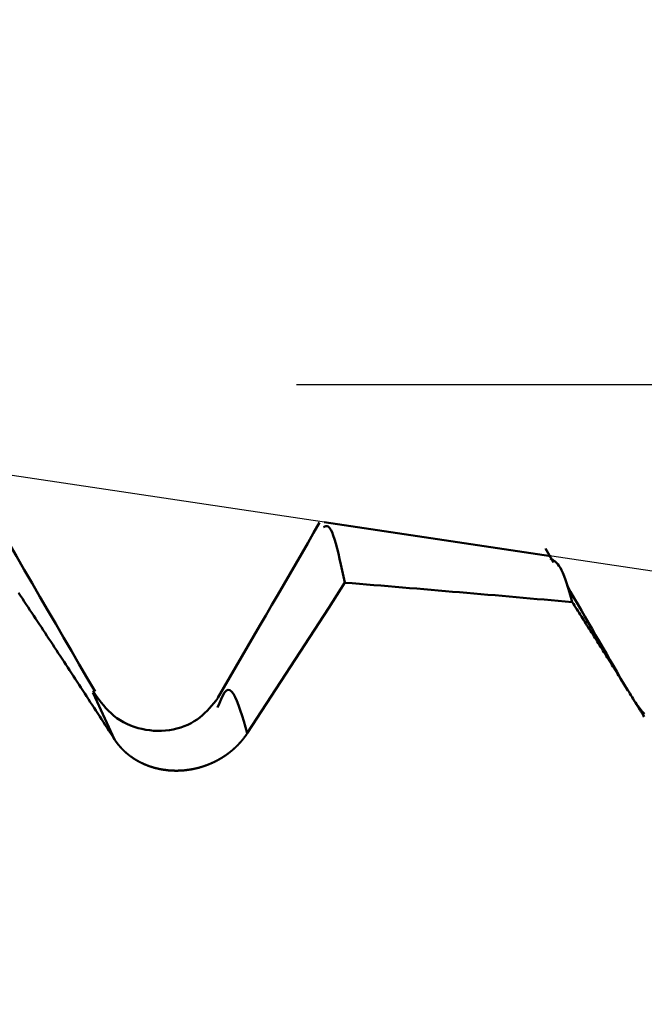
# Model space of a CAD drawing. Extents: x -50 to 77, y -69 to 65.
# Drawn here: x 33 to 34, y 1 to 2 of the extents above; entities that cross this region are included whole.
import ezdxf

# ---------------------------------------------------------------- set-up
doc = ezdxf.new("R2010")
doc.units = 0
doc.header["$PDMODE"] = 1
for name, color, linetype, lineweight in [('1', 4, 'Continuous', 50), ('2', 7, 'Continuous', 25), ('CUT', 1, 'Continuous', 25)]:
    doc.layers.add(name, color=color, linetype=linetype, lineweight=lineweight)
doc.styles.add('STANDARD 3.5 mm', font='monos.ttf', dxfattribs={"height": 3.5})
doc.dimstyles.new('AM_DIN', dxfattribs={"dimtxt": 3.5, "dimasz": 2.5, "dimexe": 2, "dimexo": 1, "dimgap": 1, "dimtad": 1, "dimdsep": 46, "dimtxsty": 'STANDARD 3.5 mm', "dimcen": 0.09, "dimadec": 0, "dimazin": 2, "dimtm": 1e-09, "dimtfac": 0.707107, "dimtmove": 0, "dimatfit": 3, "dimfxl": 1, "dimtolj": 1, "dimlwd": -1, "dimlwe": -1, "dimarcsym": 0})

# ---------------------------------------------------------------- blocks, each defined once
blk = doc.blocks.new('*D4')
at = {"layer": '2', "color": 0}
for p, q in [((75, 1.7995), (75, 32.5155)), ((75, 4.2995), (75, 6.7995)), ((33.3269, 1.7995), (77, 1.7995)), ((75, -1.7995), (75, 1.7995)), ((33.3269, -1.7995), (77, -1.7995)), ((75, -4.2995), (75, -6.7995))]:
    blk.add_line(p, q, dxfattribs=at)
for points in [[(74.5833, 4.2995), (75.4167, 4.2995), (75, 1.7995)], [(75.4167, -4.2995), (74.5833, -4.2995), (75, -1.7995)]]:
    blk.add_solid(points, dxfattribs=at)
at = {"layer": 'DEFPOINTS', "color": 0}
for p in [(32.3269, 1.7995), (70, 1.7995), (32.3269, -1.7995)]:
    blk.add_point(p, dxfattribs=at)
at = {"layer": '2', "color": 0, "insert": (72.1887, 19.6575), "char_height": 3.5, "attachment_point": 5, "rotation": 90, "style": 'STANDARD 3.5 mm'}
blk.add_mtext('\\A1;M3.5x0.6', dxfattribs=at)
blk = doc.blocks.new('*D5')
at = {"layer": '2', "color": 0}
for p, q in [((32.3269, 2.7995), (32.3269, 32)), ((35, 2.4), (35, 32)), ((29.8269, 30), (27.3269, 30)), ((32.3269, 30), (35, 30)), ((35, 30), (53.5395, 30)), ((37.5, 30), (40, 30))]:
    blk.add_line(p, q, dxfattribs=at)
for points in [[(29.8269, 29.5833), (29.8269, 30.4167), (32.3269, 30)], [(37.5, 30.4167), (37.5, 29.5833), (35, 30)]]:
    blk.add_solid(points, dxfattribs=at)
at = {"layer": 'DEFPOINTS', "color": 0}
for p in [(35, 25), (32.3269, 1.7995), (35, 1.4)]:
    blk.add_point(p, dxfattribs=at)
at = {"layer": '2', "color": 0, "insert": (46.7698, 35.7384), "char_height": 3.5, "attachment_point": 5, "style": 'STANDARD 3.5 mm'}
blk.add_mtext("\\A1;2.67\\P'B'", dxfattribs=at)
blk = doc.blocks.new('*D6')
at = {"layer": '2', "color": 0}
for p, q in [((29, 2.7995), (29, 47)), ((35, 2.4), (35, 47)), ((26.5, 45), (24, 45)), ((29, 45), (35, 45)), ((35, 45), (50.4875, 45)), ((37.5, 45), (40, 45))]:
    blk.add_line(p, q, dxfattribs=at)
for points in [[(26.5, 44.5833), (26.5, 45.4167), (29, 45)], [(37.5, 45.4167), (37.5, 44.5833), (35, 45)]]:
    blk.add_solid(points, dxfattribs=at)
at = {"layer": 'DEFPOINTS', "color": 0}
for p in [(35, 40), (29, 1.7995), (35, 1.4)]:
    blk.add_point(p, dxfattribs=at)
at = {"layer": '2', "color": 0, "insert": (45.2437, 47.8113), "char_height": 3.5, "attachment_point": 5, "style": 'STANDARD 3.5 mm'}
blk.add_mtext('\\A1;6.0', dxfattribs=at)

msp = doc.modelspace()

# ---------------------------------------------------------------- linework, layer by layer
at = {"layer": '1'}
for p, q in [((33.6113, 1.6075), (33.3579, 1.6454)), ((33.6146, 1.6004), (33.6056, 1.616)), ((33.1014, 1.4492), (33.0989, 1.4546)), ((33.1232, 1.4023), (33.1014, 1.4492))]:
    msp.add_line(p, q, dxfattribs=at)
for points in [[(33.1013, 1.4558), (33.0925, 1.4709), (33.0837, 1.4861), (33.0749, 1.5013), (33.0661, 1.5165), (33.0573, 1.5316), (33.0485, 1.5468), (33.0397, 1.562), (33.0309, 1.5772), (33.0221, 1.5923), (33.0133, 1.6075), (33.0045, 1.6227), (32.9957, 1.6379), (32.9869, 1.6531), (32.9781, 1.6682), (32.9693, 1.6834), (32.9606, 1.6986), (32.9518, 1.7138)], [(33.3527, 1.6452), (33.346, 1.6337), (33.3393, 1.6221), (33.3326, 1.6106), (33.3259, 1.599), (33.3192, 1.5874), (33.3125, 1.5759), (33.3058, 1.5643), (33.2991, 1.5528), (33.2924, 1.5412), (33.2857, 1.5297), (33.279, 1.5181), (33.2723, 1.5066), (33.2656, 1.495), (33.2589, 1.4835), (33.2522, 1.4719), (33.2455, 1.4604), (33.2388, 1.4488)], [(33.3809, 1.5778), (33.3795, 1.5846), (33.378, 1.5913), (33.3766, 1.598), (33.3751, 1.6043), (33.3737, 1.6104), (33.3722, 1.6162), (33.3708, 1.6215), (33.3694, 1.6263), (33.368, 1.6306), (33.3666, 1.6342), (33.3652, 1.6371), (33.3638, 1.6392), (33.3624, 1.6405), (33.3611, 1.641), (33.3597, 1.6409), (33.3584, 1.6405), (33.3571, 1.6399)], [(33.6108, 1.6048), (33.6122, 1.6041), (33.6136, 1.6033), (33.615, 1.6024), (33.6164, 1.6014), (33.6178, 1.6001), (33.6192, 1.5986), (33.6206, 1.5967), (33.6221, 1.5945), (33.6235, 1.5919), (33.625, 1.5888), (33.6264, 1.5852), (33.6279, 1.5811), (33.6294, 1.5766), (33.6309, 1.5717), (33.6324, 1.5666), (33.6339, 1.5614), (33.6354, 1.5561)], [(33.1232, 1.4023), (33.1211, 1.4055), (33.119, 1.4088), (33.1169, 1.412), (33.1148, 1.4152), (33.1127, 1.4184), (33.1106, 1.4217), (33.1086, 1.4249), (33.1065, 1.4281), (33.1044, 1.4313), (33.1023, 1.4346), (33.1002, 1.4378), (33.0981, 1.441), (33.096, 1.4442), (33.0939, 1.4475), (33.0918, 1.4507), (33.0897, 1.4539), (33.0876, 1.4571), (33.0855, 1.4604), (33.0834, 1.4636), (33.0813, 1.4668), (33.0792, 1.47), (33.0771, 1.4732), (33.075, 1.4764), (33.0729, 1.4797), (33.0708, 1.4829), (33.0687, 1.4861), (33.0666, 1.4893), (33.0644, 1.4925), (33.0623, 1.4957), (33.0602, 1.499), (33.0581, 1.5022), (33.056, 1.5054), (33.0539, 1.5086), (33.0518, 1.5118), (33.0497, 1.515), (33.0475, 1.5182), (33.0454, 1.5215), (33.0433, 1.5247), (33.0412, 1.5279), (33.0391, 1.5311), (33.0369, 1.5343), (33.0348, 1.5375), (33.0327, 1.5407), (33.0306, 1.5439), (33.0285, 1.5471), (33.0263, 1.5503), (33.0242, 1.5535), (33.0221, 1.5568), (33.02, 1.56), (33.0178, 1.5632), (33.0157, 1.5664)], [(33.6976, 1.4569), (33.6936, 1.4638), (33.6896, 1.4707), (33.6856, 1.4776), (33.6816, 1.4846), (33.6776, 1.4915), (33.6736, 1.4984), (33.6696, 1.5053), (33.6656, 1.5122), (33.6616, 1.5191), (33.6576, 1.5261), (33.6536, 1.533), (33.6496, 1.5399), (33.6456, 1.5468), (33.6416, 1.5537), (33.6376, 1.5606), (33.6336, 1.5676), (33.6296, 1.5745)], [(33.7161, 1.4276), (33.7148, 1.4296), (33.7136, 1.4316), (33.7123, 1.4337), (33.7111, 1.4357), (33.7099, 1.4377), (33.7086, 1.4397), (33.7074, 1.4417), (33.7061, 1.4437), (33.7049, 1.4457), (33.7036, 1.4477), (33.7024, 1.4498), (33.7011, 1.4518), (33.6999, 1.4538), (33.6986, 1.4558), (33.6973, 1.4578), (33.6961, 1.4598), (33.6948, 1.4618), (33.6936, 1.4638), (33.6923, 1.4658), (33.6911, 1.4679), (33.6898, 1.4699), (33.6886, 1.4719), (33.6873, 1.4739), (33.6861, 1.4759), (33.6848, 1.4779), (33.6835, 1.4799), (33.6823, 1.4819), (33.681, 1.4839), (33.6798, 1.4859), (33.6785, 1.4879), (33.6772, 1.4899), (33.676, 1.492), (33.6747, 1.494), (33.6735, 1.496), (33.6722, 1.498), (33.6709, 1.5), (33.6697, 1.502), (33.6684, 1.504), (33.6671, 1.506), (33.6659, 1.508), (33.6646, 1.51), (33.6633, 1.512), (33.6621, 1.514), (33.6608, 1.516), (33.6595, 1.518), (33.6583, 1.52), (33.657, 1.522), (33.6557, 1.524), (33.6545, 1.526), (33.6532, 1.528), (33.6519, 1.53), (33.6507, 1.532), (33.6494, 1.534), (33.6481, 1.536), (33.6469, 1.538), (33.6456, 1.54), (33.6443, 1.542), (33.643, 1.5441), (33.6418, 1.5461), (33.6405, 1.5481), (33.6392, 1.5501), (33.638, 1.5521), (33.6367, 1.5541), (33.6354, 1.5561)], [(33.2386, 1.4485), (33.2364, 1.4457), (33.2341, 1.4428), (33.2318, 1.44), (33.2294, 1.4372), (33.2269, 1.4345), (33.2243, 1.4319), (33.2216, 1.4294), (33.2187, 1.427), (33.2156, 1.4247), (33.2123, 1.4226), (33.2088, 1.4206), (33.2051, 1.4188), (33.2012, 1.4172), (33.1972, 1.4158), (33.193, 1.4146), (33.1888, 1.4136), (33.1845, 1.4128), (33.1801, 1.4123), (33.1758, 1.412), (33.1714, 1.4119), (33.1669, 1.4121), (33.1625, 1.4125), (33.1581, 1.4131), (33.1538, 1.414), (33.1495, 1.4151), (33.1452, 1.4165), (33.141, 1.418), (33.137, 1.4198), (33.133, 1.4218), (33.1293, 1.424), (33.1257, 1.4263), (33.1223, 1.4289), (33.1192, 1.4316), (33.1162, 1.4344), (33.1135, 1.4374), (33.1108, 1.4405), (33.1083, 1.4436), (33.1059, 1.4468), (33.1035, 1.4501), (33.1012, 1.4534), (33.0989, 1.4568)], [(33.2717, 1.4093), (33.2698, 1.416), (33.2678, 1.4226), (33.2659, 1.4289), (33.2639, 1.4349), (33.262, 1.4405), (33.26, 1.4455), (33.2581, 1.4498), (33.2561, 1.4533), (33.2541, 1.4559), (33.2522, 1.4574), (33.2502, 1.4578), (33.2483, 1.457), (33.2463, 1.4549), (33.2444, 1.4516), (33.2424, 1.4475), (33.2405, 1.4428), (33.2385, 1.4379)], [(33.7162, 1.4308), (33.7137, 1.4337), (33.7113, 1.4367), (33.709, 1.4398), (33.7067, 1.4429), (33.7045, 1.4461)], [(33.2717, 1.4093), (33.2717, 1.4092), (33.2716, 1.409), (33.2715, 1.4089), (33.2714, 1.4087), (33.2713, 1.4086), (33.2712, 1.4085), (33.2711, 1.4083), (33.271, 1.4082), (33.2709, 1.4081), (33.2708, 1.4079), (33.2707, 1.4078), (33.2706, 1.4076), (33.2705, 1.4075), (33.2705, 1.4074), (33.2704, 1.4072), (33.2703, 1.4071), (33.2702, 1.407), (33.2701, 1.4068), (33.27, 1.4067), (33.2699, 1.4065), (33.2698, 1.4064), (33.2697, 1.4063), (33.2696, 1.4061), (33.2695, 1.406), (33.2694, 1.4059), (33.2693, 1.4057), (33.2692, 1.4056), (33.2691, 1.4055), (33.269, 1.4053), (33.2689, 1.4052), (33.2688, 1.4051), (33.2687, 1.4049), (33.2686, 1.4048), (33.2685, 1.4047), (33.2684, 1.4045), (33.2683, 1.4044), (33.2682, 1.4042), (33.2681, 1.4041), (33.268, 1.404), (33.2679, 1.4038), (33.2678, 1.4037), (33.2677, 1.4036), (33.2676, 1.4034), (33.2675, 1.4033), (33.2674, 1.4032), (33.2673, 1.403), (33.2672, 1.4029), (33.2671, 1.4028), (33.267, 1.4027), (33.2668, 1.4025), (33.2667, 1.4024), (33.2666, 1.4023), (33.2665, 1.4021), (33.2664, 1.402), (33.2663, 1.4019), (33.2662, 1.4017), (33.2661, 1.4016), (33.266, 1.4015), (33.2659, 1.4013), (33.2658, 1.4012), (33.2657, 1.4011), (33.2656, 1.4009), (33.2654, 1.4008), (33.2653, 1.4007), (33.2652, 1.4006), (33.2651, 1.4004), (33.265, 1.4003), (33.2649, 1.4002), (33.2648, 1.4), (33.2647, 1.3999), (33.2646, 1.3998), (33.2644, 1.3996), (33.2643, 1.3995), (33.2642, 1.3994), (33.2641, 1.3993), (33.264, 1.3991), (33.2639, 1.399), (33.2638, 1.3989), (33.2637, 1.3988), (33.2635, 1.3986), (33.2634, 1.3985), (33.2633, 1.3984), (33.2632, 1.3982), (33.2631, 1.3981), (33.263, 1.398), (33.2628, 1.3979), (33.2627, 1.3977), (33.2626, 1.3976), (33.2625, 1.3975), (33.2624, 1.3974), (33.2623, 1.3972), (33.2621, 1.3971), (33.262, 1.397), (33.2619, 1.3969), (33.2618, 1.3967), (33.2617, 1.3966), (33.2616, 1.3965), (33.2614, 1.3964), (33.2613, 1.3962), (33.2612, 1.3961), (33.2611, 1.396), (33.261, 1.3959), (33.2608, 1.3957), (33.2607, 1.3956), (33.2606, 1.3955), (33.2605, 1.3954), (33.2603, 1.3953), (33.2602, 1.3951), (33.2601, 1.395), (33.26, 1.3949), (33.2599, 1.3948), (33.2597, 1.3946), (33.2596, 1.3945), (33.2595, 1.3944), (33.2594, 1.3943), (33.2592, 1.3942), (33.2591, 1.394), (33.259, 1.3939), (33.2589, 1.3938), (33.2587, 1.3937), (33.2586, 1.3936), (33.2585, 1.3934), (33.2584, 1.3933), (33.2582, 1.3932), (33.2581, 1.3931), (33.258, 1.393), (33.2579, 1.3929), (33.2577, 1.3927), (33.2576, 1.3926), (33.2575, 1.3925), (33.2573, 1.3924), (33.2572, 1.3923), (33.2571, 1.3921), (33.257, 1.392), (33.2568, 1.3919), (33.2567, 1.3918), (33.2566, 1.3917), (33.2564, 1.3916), (33.2563, 1.3915), (33.2562, 1.3913), (33.2561, 1.3912), (33.2559, 1.3911), (33.2558, 1.391), (33.2557, 1.3909), (33.2555, 1.3908), (33.2554, 1.3906), (33.2553, 1.3905), (33.2551, 1.3904), (33.255, 1.3903), (33.2549, 1.3902), (33.2547, 1.3901), (33.2546, 1.39), (33.2545, 1.3899), (33.2543, 1.3897), (33.2542, 1.3896), (33.2541, 1.3895), (33.2539, 1.3894), (33.2538, 1.3893), (33.2537, 1.3892), (33.2535, 1.3891), (33.2534, 1.389), (33.2533, 1.3889), (33.2531, 1.3888), (33.253, 1.3886), (33.2528, 1.3885), (33.2527, 1.3884), (33.2526, 1.3883), (33.2524, 1.3882), (33.2523, 1.3881), (33.2522, 1.388), (33.252, 1.3879), (33.2519, 1.3878), (33.2517, 1.3877), (33.2516, 1.3876), (33.2515, 1.3875), (33.2513, 1.3873), (33.2512, 1.3872), (33.2511, 1.3871), (33.2509, 1.387), (33.2508, 1.3869), (33.2506, 1.3868), (33.2505, 1.3867), (33.2504, 1.3866), (33.2502, 1.3865), (33.2501, 1.3864), (33.2499, 1.3863), (33.2498, 1.3862), (33.2496, 1.3861), (33.2495, 1.386), (33.2494, 1.3859), (33.2492, 1.3858), (33.2491, 1.3857), (33.2489, 1.3856), (33.2488, 1.3855), (33.2486, 1.3854), (33.2485, 1.3853), (33.2484, 1.3852), (33.2482, 1.3851), (33.2481, 1.385), (33.2479, 1.3848), (33.2478, 1.3847), (33.2476, 1.3846), (33.2475, 1.3845), (33.2473, 1.3844), (33.2472, 1.3843), (33.247, 1.3842), (33.2469, 1.3841), (33.2468, 1.384), (33.2466, 1.3839), (33.2465, 1.3838), (33.2463, 1.3838), (33.2462, 1.3837), (33.246, 1.3836), (33.2459, 1.3835), (33.2457, 1.3834), (33.2456, 1.3833), (33.2454, 1.3832), (33.2453, 1.3831), (33.2451, 1.383), (33.245, 1.3829), (33.2448, 1.3828), (33.2447, 1.3827), (33.2445, 1.3826), (33.2444, 1.3825), (33.2442, 1.3824), (33.2441, 1.3823), (33.2439, 1.3822), (33.2438, 1.3821), (33.2436, 1.382), (33.2435, 1.3819), (33.2433, 1.3818), (33.2432, 1.3817), (33.243, 1.3816), (33.2429, 1.3815), (33.2427, 1.3815), (33.2425, 1.3814), (33.2424, 1.3813), (33.2422, 1.3812), (33.2421, 1.3811), (33.2419, 1.381), (33.2418, 1.3809), (33.2416, 1.3808), (33.2415, 1.3807), (33.2413, 1.3806), (33.2412, 1.3805), (33.241, 1.3805), (33.2409, 1.3804), (33.2407, 1.3803), (33.2405, 1.3802), (33.2404, 1.3801), (33.2402, 1.38), (33.2401, 1.3799), (33.2399, 1.3798), (33.2398, 1.3797), (33.2396, 1.3797), (33.2395, 1.3796), (33.2393, 1.3795), (33.2391, 1.3794), (33.239, 1.3793), (33.2388, 1.3792), (33.2387, 1.3791), (33.2385, 1.3791), (33.2384, 1.379), (33.2382, 1.3789), (33.238, 1.3788), (33.2379, 1.3787), (33.2377, 1.3786), (33.2376, 1.3786), (33.2374, 1.3785), (33.2372, 1.3784), (33.2371, 1.3783), (33.2369, 1.3782), (33.2368, 1.3781), (33.2366, 1.3781), (33.2364, 1.378), (33.2363, 1.3779), (33.2361, 1.3778), (33.236, 1.3777), (33.2358, 1.3777), (33.2356, 1.3776), (33.2355, 1.3775), (33.2353, 1.3774), (33.2352, 1.3773), (33.235, 1.3773), (33.2348, 1.3772), (33.2347, 1.3771), (33.2345, 1.377), (33.2344, 1.3769), (33.2342, 1.3769), (33.234, 1.3768), (33.2339, 1.3767), (33.2337, 1.3766), (33.2335, 1.3766), (33.2334, 1.3765), (33.2332, 1.3764), (33.2331, 1.3763), (33.2329, 1.3763), (33.2327, 1.3762), (33.2326, 1.3761), (33.2324, 1.376), (33.2322, 1.376), (33.2321, 1.3759), (33.2319, 1.3758), (33.2317, 1.3757), (33.2316, 1.3757), (33.2314, 1.3756), (33.2313, 1.3755), (33.2311, 1.3754), (33.2309, 1.3754), (33.2308, 1.3753), (33.2306, 1.3752), (33.2304, 1.3752), (33.2303, 1.3751), (33.2301, 1.375), (33.2299, 1.375), (33.2298, 1.3749), (33.2296, 1.3748), (33.2294, 1.3747), (33.2293, 1.3747), (33.2291, 1.3746), (33.2289, 1.3745), (33.2288, 1.3745), (33.2286, 1.3744), (33.2284, 1.3743), (33.2283, 1.3743), (33.2281, 1.3742), (33.2279, 1.3741), (33.2278, 1.3741), (33.2276, 1.374), (33.2274, 1.374), (33.2273, 1.3739), (33.2271, 1.3738), (33.2269, 1.3738), (33.2268, 1.3737), (33.2266, 1.3736), (33.2264, 1.3736), (33.2263, 1.3735), (33.2261, 1.3734), (33.2259, 1.3734), (33.2258, 1.3733), (33.2256, 1.3733), (33.2254, 1.3732), (33.2252, 1.3731), (33.2251, 1.3731), (33.2249, 1.373), (33.2247, 1.373), (33.2246, 1.3729), (33.2244, 1.3728), (33.2242, 1.3728), (33.2241, 1.3727), (33.2239, 1.3727), (33.2237, 1.3726), (33.2235, 1.3725), (33.2234, 1.3725), (33.2232, 1.3724), (33.223, 1.3724), (33.2229, 1.3723), (33.2227, 1.3723), (33.2225, 1.3722), (33.2223, 1.3721), (33.2222, 1.3721), (33.222, 1.372), (33.2218, 1.372), (33.2217, 1.3719), (33.2215, 1.3719), (33.2213, 1.3718), (33.2211, 1.3718), (33.221, 1.3717), (33.2208, 1.3717), (33.2206, 1.3716), (33.2205, 1.3715), (33.2203, 1.3715), (33.2201, 1.3714), (33.2199, 1.3714), (33.2198, 1.3713), (33.2196, 1.3713), (33.2194, 1.3712), (33.2192, 1.3712), (33.2191, 1.3711), (33.2189, 1.3711), (33.2187, 1.371), (33.2185, 1.371), (33.2184, 1.3709), (33.2182, 1.3709), (33.218, 1.3708), (33.2178, 1.3708), (33.2177, 1.3707), (33.2175, 1.3707), (33.2173, 1.3707), (33.2172, 1.3706), (33.217, 1.3706), (33.2168, 1.3705), (33.2166, 1.3705), (33.2165, 1.3704), (33.2163, 1.3704), (33.2161, 1.3703), (33.2159, 1.3703), (33.2158, 1.3702), (33.2156, 1.3702), (33.2154, 1.3702), (33.2152, 1.3701), (33.215, 1.3701), (33.2149, 1.37), (33.2147, 1.37), (33.2145, 1.3699), (33.2143, 1.3699), (33.2142, 1.3699), (33.214, 1.3698), (33.2138, 1.3698), (33.2136, 1.3697), (33.2135, 1.3697), (33.2133, 1.3697), (33.2131, 1.3696), (33.2129, 1.3696), (33.2128, 1.3695), (33.2126, 1.3695), (33.2124, 1.3695), (33.2122, 1.3694), (33.2121, 1.3694), (33.2119, 1.3694), (33.2117, 1.3693), (33.2115, 1.3693), (33.2114, 1.3693), (33.2112, 1.3692), (33.211, 1.3692), (33.2108, 1.3691), (33.2106, 1.3691), (33.2105, 1.3691), (33.2103, 1.369), (33.2101, 1.369), (33.2099, 1.369), (33.2098, 1.3689), (33.2096, 1.3689), (33.2094, 1.3689), (33.2092, 1.3688), (33.2091, 1.3688), (33.2089, 1.3688), (33.2087, 1.3688), (33.2085, 1.3687), (33.2083, 1.3687), (33.2082, 1.3687), (33.208, 1.3686), (33.2078, 1.3686), (33.2076, 1.3686), (33.2075, 1.3685), (33.2073, 1.3685), (33.2071, 1.3685), (33.2069, 1.3685), (33.2068, 1.3684), (33.2066, 1.3684), (33.2064, 1.3684), (33.2062, 1.3684), (33.206, 1.3683), (33.2059, 1.3683), (33.2057, 1.3683), (33.2055, 1.3683), (33.2053, 1.3682), (33.2052, 1.3682), (33.205, 1.3682), (33.2048, 1.3682), (33.2046, 1.3681), (33.2044, 1.3681), (33.2043, 1.3681), (33.2041, 1.3681), (33.2039, 1.368), (33.2037, 1.368), (33.2036, 1.368), (33.2034, 1.368), (33.2032, 1.368), (33.203, 1.3679), (33.2029, 1.3679), (33.2027, 1.3679), (33.2025, 1.3679), (33.2023, 1.3679), (33.2021, 1.3678), (33.202, 1.3678), (33.2018, 1.3678), (33.2016, 1.3678), (33.2014, 1.3678), (33.2013, 1.3678), (33.2011, 1.3677), (33.2009, 1.3677), (33.2007, 1.3677), (33.2006, 1.3677), (33.2004, 1.3677), (33.2002, 1.3677), (33.2, 1.3676), (33.1998, 1.3676), (33.1997, 1.3676), (33.1995, 1.3676), (33.1993, 1.3676), (33.1991, 1.3676), (33.199, 1.3676), (33.1988, 1.3676), (33.1986, 1.3675), (33.1984, 1.3675), (33.1982, 1.3675), (33.1981, 1.3675), (33.1979, 1.3675), (33.1977, 1.3675), (33.1975, 1.3675), (33.1974, 1.3675), (33.1972, 1.3675), (33.197, 1.3674), (33.1968, 1.3674), (33.1966, 1.3674), (33.1965, 1.3674), (33.1963, 1.3674), (33.1961, 1.3674), (33.1959, 1.3674), (33.1958, 1.3674), (33.1956, 1.3674), (33.1954, 1.3674), (33.1952, 1.3674), (33.195, 1.3674), (33.1949, 1.3674), (33.1947, 1.3674), (33.1945, 1.3674), (33.1943, 1.3674), (33.1942, 1.3673), (33.194, 1.3673), (33.1938, 1.3673), (33.1936, 1.3673), (33.1935, 1.3673), (33.1933, 1.3673), (33.1931, 1.3673), (33.1929, 1.3673), (33.1927, 1.3673), (33.1926, 1.3673), (33.1924, 1.3673), (33.1922, 1.3673), (33.192, 1.3673), (33.1919, 1.3673), (33.1917, 1.3673), (33.1915, 1.3673), (33.1913, 1.3673), (33.1911, 1.3673), (33.191, 1.3673), (33.1908, 1.3673), (33.1906, 1.3673), (33.1904, 1.3673), (33.1903, 1.3673), (33.1901, 1.3674), (33.1899, 1.3674), (33.1897, 1.3674), (33.1896, 1.3674), (33.1894, 1.3674), (33.1892, 1.3674), (33.189, 1.3674), (33.1889, 1.3674), (33.1887, 1.3674), (33.1885, 1.3674), (33.1883, 1.3674), (33.1881, 1.3674), (33.188, 1.3674), (33.1878, 1.3674), (33.1876, 1.3674), (33.1874, 1.3674), (33.1873, 1.3675), (33.1871, 1.3675), (33.1869, 1.3675), (33.1867, 1.3675), (33.1866, 1.3675), (33.1864, 1.3675), (33.1862, 1.3675), (33.186, 1.3675), (33.1859, 1.3675), (33.1857, 1.3676), (33.1855, 1.3676), (33.1853, 1.3676), (33.1852, 1.3676), (33.185, 1.3676), (33.1848, 1.3676), (33.1846, 1.3676), (33.1845, 1.3676), (33.1843, 1.3677), (33.1841, 1.3677), (33.1839, 1.3677), (33.1838, 1.3677), (33.1836, 1.3677), (33.1834, 1.3677), (33.1832, 1.3677), (33.1831, 1.3678), (33.1829, 1.3678), (33.1827, 1.3678), (33.1826, 1.3678), (33.1824, 1.3678), (33.1822, 1.3679), (33.182, 1.3679), (33.1819, 1.3679), (33.1817, 1.3679), (33.1815, 1.3679), (33.1813, 1.368), (33.1812, 1.368), (33.181, 1.368), (33.1808, 1.368), (33.1806, 1.368), (33.1805, 1.3681), (33.1803, 1.3681), (33.1801, 1.3681), (33.18, 1.3681), (33.1798, 1.3681), (33.1796, 1.3682), (33.1794, 1.3682), (33.1793, 1.3682), (33.1791, 1.3682), (33.1789, 1.3683), (33.1788, 1.3683), (33.1786, 1.3683), (33.1784, 1.3683), (33.1782, 1.3684), (33.1781, 1.3684), (33.1779, 1.3684), (33.1777, 1.3684), (33.1776, 1.3685), (33.1774, 1.3685), (33.1772, 1.3685), (33.1771, 1.3685), (33.1769, 1.3686), (33.1767, 1.3686), (33.1765, 1.3686), (33.1764, 1.3687), (33.1762, 1.3687), (33.176, 1.3687), (33.1759, 1.3688), (33.1757, 1.3688), (33.1755, 1.3688), (33.1754, 1.3688), (33.1752, 1.3689), (33.175, 1.3689), (33.1749, 1.3689), (33.1747, 1.369), (33.1745, 1.369), (33.1744, 1.369), (33.1742, 1.3691), (33.174, 1.3691), (33.1738, 1.3691), (33.1737, 1.3692), (33.1735, 1.3692), (33.1733, 1.3692), (33.1732, 1.3693), (33.173, 1.3693), (33.1728, 1.3693), (33.1727, 1.3694), (33.1725, 1.3694), (33.1723, 1.3695), (33.1722, 1.3695), (33.172, 1.3695), (33.1718, 1.3696), (33.1717, 1.3696), (33.1715, 1.3696), (33.1713, 1.3697), (33.1712, 1.3697), (33.171, 1.3698), (33.1708, 1.3698), (33.1707, 1.3698), (33.1705, 1.3699), (33.1703, 1.3699), (33.1702, 1.37), (33.17, 1.37), (33.1699, 1.37), (33.1697, 1.3701), (33.1695, 1.3701), (33.1694, 1.3702), (33.1692, 1.3702), (33.169, 1.3703), (33.1689, 1.3703), (33.1687, 1.3703), (33.1685, 1.3704), (33.1684, 1.3704), (33.1682, 1.3705), (33.168, 1.3705), (33.1679, 1.3706), (33.1677, 1.3706), (33.1676, 1.3706), (33.1674, 1.3707), (33.1672, 1.3707), (33.1671, 1.3708), (33.1669, 1.3708), (33.1667, 1.3709), (33.1666, 1.3709), (33.1664, 1.371), (33.1663, 1.371), (33.1661, 1.3711), (33.1659, 1.3711), (33.1658, 1.3712), (33.1656, 1.3712), (33.1654, 1.3713), (33.1653, 1.3713), (33.1651, 1.3714), (33.165, 1.3714), (33.1648, 1.3715), (33.1646, 1.3715), (33.1645, 1.3716), (33.1643, 1.3716), (33.1642, 1.3717), (33.164, 1.3717), (33.1638, 1.3718), (33.1637, 1.3718), (33.1635, 1.3719), (33.1634, 1.3719), (33.1632, 1.372), (33.163, 1.372), (33.1629, 1.3721), (33.1627, 1.3722), (33.1626, 1.3722), (33.1624, 1.3723), (33.1622, 1.3723), (33.1621, 1.3724), (33.1619, 1.3724), (33.1618, 1.3725), (33.1616, 1.3725), (33.1615, 1.3726), (33.1613, 1.3727), (33.1611, 1.3727), (33.161, 1.3728), (33.1608, 1.3728), (33.1607, 1.3729), (33.1605, 1.3729), (33.1604, 1.373), (33.1602, 1.3731), (33.16, 1.3731), (33.1599, 1.3732), (33.1597, 1.3732), (33.1596, 1.3733), (33.1594, 1.3734), (33.1593, 1.3734), (33.1591, 1.3735), (33.159, 1.3735), (33.1588, 1.3736), (33.1586, 1.3737), (33.1585, 1.3737), (33.1583, 1.3738), (33.1582, 1.3739), (33.158, 1.3739), (33.1579, 1.374), (33.1577, 1.374), (33.1576, 1.3741), (33.1574, 1.3742), (33.1573, 1.3742), (33.1571, 1.3743), (33.157, 1.3744), (33.1568, 1.3744), (33.1567, 1.3745), (33.1565, 1.3746), (33.1564, 1.3746), (33.1562, 1.3747), (33.1561, 1.3748), (33.1559, 1.3748), (33.1557, 1.3749), (33.1556, 1.375), (33.1554, 1.375), (33.1553, 1.3751), (33.1551, 1.3752), (33.155, 1.3752), (33.1548, 1.3753), (33.1547, 1.3754), (33.1546, 1.3754), (33.1544, 1.3755), (33.1543, 1.3756), (33.1541, 1.3756), (33.154, 1.3757), (33.1538, 1.3758), (33.1537, 1.3759), (33.1535, 1.3759), (33.1534, 1.376), (33.1532, 1.3761), (33.1531, 1.3761), (33.1529, 1.3762), (33.1528, 1.3763), (33.1526, 1.3764), (33.1525, 1.3764), (33.1523, 1.3765), (33.1522, 1.3766), (33.152, 1.3767), (33.1519, 1.3767), (33.1518, 1.3768), (33.1516, 1.3769), (33.1515, 1.3769), (33.1513, 1.377), (33.1512, 1.3771), (33.151, 1.3772), (33.1509, 1.3772), (33.1508, 1.3773), (33.1506, 1.3774), (33.1505, 1.3775), (33.1503, 1.3776), (33.1502, 1.3776), (33.15, 1.3777), (33.1499, 1.3778), (33.1498, 1.3779), (33.1496, 1.3779), (33.1495, 1.378), (33.1493, 1.3781), (33.1492, 1.3782), (33.149, 1.3783), (33.1489, 1.3783), (33.1488, 1.3784), (33.1486, 1.3785), (33.1485, 1.3786), (33.1483, 1.3787), (33.1482, 1.3787), (33.1481, 1.3788), (33.1479, 1.3789), (33.1478, 1.379), (33.1476, 1.3791), (33.1475, 1.3791), (33.1474, 1.3792), (33.1472, 1.3793), (33.1471, 1.3794), (33.147, 1.3795), (33.1468, 1.3796), (33.1467, 1.3796), (33.1465, 1.3797), (33.1464, 1.3798), (33.1463, 1.3799), (33.1461, 1.38), (33.146, 1.3801), (33.1459, 1.3801), (33.1457, 1.3802), (33.1456, 1.3803), (33.1455, 1.3804), (33.1453, 1.3805), (33.1452, 1.3806), (33.145, 1.3807), (33.1449, 1.3807), (33.1448, 1.3808), (33.1446, 1.3809), (33.1445, 1.381), (33.1444, 1.3811), (33.1442, 1.3812), (33.1441, 1.3813), (33.144, 1.3814), (33.1438, 1.3815), (33.1437, 1.3815), (33.1436, 1.3816), (33.1434, 1.3817), (33.1433, 1.3818), (33.1432, 1.3819), (33.1431, 1.382), (33.1429, 1.3821), (33.1428, 1.3822), (33.1427, 1.3823), (33.1425, 1.3824), (33.1424, 1.3824), (33.1423, 1.3825), (33.1421, 1.3826), (33.142, 1.3827), (33.1419, 1.3828), (33.1417, 1.3829), (33.1416, 1.383), (33.1415, 1.3831), (33.1414, 1.3832), (33.1412, 1.3833), (33.1411, 1.3834), (33.141, 1.3835), (33.1408, 1.3836), (33.1407, 1.3837), (33.1406, 1.3838), (33.1405, 1.3838), (33.1403, 1.3839), (33.1402, 1.384), (33.1401, 1.3841), (33.14, 1.3842), (33.1398, 1.3843), (33.1397, 1.3844), (33.1396, 1.3845), (33.1395, 1.3846), (33.1393, 1.3847), (33.1392, 1.3848), (33.1391, 1.3849), (33.139, 1.385), (33.1388, 1.3851), (33.1387, 1.3852), (33.1386, 1.3853), (33.1385, 1.3854), (33.1383, 1.3855), (33.1382, 1.3856), (33.1381, 1.3857), (33.138, 1.3858), (33.1379, 1.3859), (33.1377, 1.386), (33.1376, 1.3861), (33.1375, 1.3862), (33.1374, 1.3863), (33.1372, 1.3864), (33.1371, 1.3865), (33.137, 1.3866), (33.1369, 1.3867), (33.1368, 1.3868), (33.1366, 1.3869), (33.1365, 1.387), (33.1364, 1.3871), (33.1363, 1.3872), (33.1362, 1.3873), (33.1361, 1.3874), (33.1359, 1.3875), (33.1358, 1.3876), (33.1357, 1.3877), (33.1356, 1.3878), (33.1355, 1.3879), (33.1354, 1.388), (33.1352, 1.3882), (33.1351, 1.3883), (33.135, 1.3884), (33.1349, 1.3885), (33.1348, 1.3886), (33.1347, 1.3887), (33.1345, 1.3888), (33.1344, 1.3889), (33.1343, 1.389), (33.1342, 1.3891), (33.1341, 1.3892), (33.134, 1.3893), (33.1339, 1.3894), (33.1337, 1.3895), (33.1336, 1.3896), (33.1335, 1.3897), (33.1334, 1.3899), (33.1333, 1.39), (33.1332, 1.3901), (33.1331, 1.3902), (33.133, 1.3903), (33.1329, 1.3904), (33.1327, 1.3905), (33.1326, 1.3906), (33.1325, 1.3907), (33.1324, 1.3908), (33.1323, 1.3909), (33.1322, 1.391), (33.1321, 1.3912), (33.132, 1.3913), (33.1319, 1.3914), (33.1318, 1.3915), (33.1317, 1.3916), (33.1316, 1.3917), (33.1314, 1.3918), (33.1313, 1.3919), (33.1312, 1.392), (33.1311, 1.3922), (33.131, 1.3923), (33.1309, 1.3924), (33.1308, 1.3925), (33.1307, 1.3926), (33.1306, 1.3927), (33.1305, 1.3928), (33.1304, 1.3929), (33.1303, 1.3931), (33.1302, 1.3932), (33.1301, 1.3933), (33.13, 1.3933), (33.13, 1.3934), (33.1299, 1.3935), (33.1298, 1.3936), (33.1297, 1.3937), (33.1296, 1.3939), (33.1295, 1.394), (33.1294, 1.3941), (33.1293, 1.3942), (33.1292, 1.3943), (33.1291, 1.3944), (33.129, 1.3946), (33.1289, 1.3947), (33.1288, 1.3948), (33.1287, 1.3949), (33.1286, 1.395), (33.1285, 1.3951), (33.1284, 1.3953), (33.1283, 1.3954), (33.1282, 1.3955), (33.1281, 1.3956), (33.128, 1.3957), (33.1279, 1.3959), (33.1278, 1.396), (33.1277, 1.3961), (33.1276, 1.3962), (33.1275, 1.3963), (33.1274, 1.3965), (33.1273, 1.3966), (33.1272, 1.3967), (33.1271, 1.3968), (33.127, 1.3969), (33.1269, 1.3971), (33.1268, 1.3972), (33.1267, 1.3973), (33.1266, 1.3974), (33.1265, 1.3975), (33.1264, 1.3977), (33.1263, 1.3978), (33.1262, 1.3979), (33.1261, 1.398), (33.1261, 1.3982), (33.126, 1.3983), (33.1259, 1.3984), (33.1258, 1.3985), (33.1257, 1.3987), (33.1256, 1.3988), (33.1255, 1.3989), (33.1254, 1.399), (33.1253, 1.3991), (33.1252, 1.3993), (33.1251, 1.3994), (33.1251, 1.3995), (33.125, 1.3996), (33.1249, 1.3998), (33.1248, 1.3999), (33.1247, 1.4), (33.1246, 1.4001), (33.1245, 1.4003), (33.1244, 1.4004), (33.1243, 1.4005), (33.1243, 1.4006), (33.1242, 1.4008), (33.1241, 1.4009), (33.124, 1.401), (33.1239, 1.4012), (33.1238, 1.4013), (33.1237, 1.4014), (33.1237, 1.4015), (33.1236, 1.4017), (33.1235, 1.4018), (33.1234, 1.4019), (33.1233, 1.402), (33.1232, 1.4022), (33.1232, 1.4023)]]:
    msp.add_lwpolyline(points, dxfattribs=at)
at = {"layer": '1', "flags": 128}
msp.add_lwpolyline([(33.3809, 1.5778), (33.3628, 1.5498), (33.2717, 1.4093)], dxfattribs=at)
at = {"layer": '1'}
msp.add_ellipse((-12.6624, -3.9945), major_axis=(49.71, 4.6054), ratio=0.070252, start_param=0.366214, end_param=0.380028, dxfattribs=at)
at = {"layer": 'CUT'}
msp.add_lwpolyline([(32.3269, 1.7995), (29, 1.7995), (29, 0), (35, 0), (35, 1.4)], close=True, dxfattribs=at)

# ---------------------------------------------------------------- dimensions: what is measured, and where the dimension line sits
at = {"layer": '2'}
dim = msp.add_linear_dim(base=(35, 45), p1=(29, 1.7995), p2=(35, 1.4), dimstyle='AM_DIN', override={"dimdec": 1, "dimzin": 0}, dxfattribs=at)
dim.commit()
dim.dimension.update_dxf_attribs({"geometry": '*D6', "text_midpoint": (45.2437, 45), "dimtype": 160})
dim = msp.add_linear_dim(base=(35, 30), p1=(32.3269, 1.7995), p2=(35, 1.4), text="<>\\P'B'", dimstyle='AM_DIN', dxfattribs=at)
dim.commit()
dim.dimension.update_dxf_attribs({"geometry": '*D5', "text_midpoint": (46.7698, 30), "dimtype": 160})
dim = msp.add_linear_dim(base=(75, 1.7995), p1=(32.3269, -1.7995), p2=(32.3269, 1.7995), angle=90, text='M3.5x0.6', dimstyle='AM_DIN', dxfattribs=at)
dim.commit()
dim.dimension.update_dxf_attribs({"geometry": '*D4', "text_midpoint": (75, 19.6575), "dimtype": 160})

doc.saveas('drawing.dxf')
